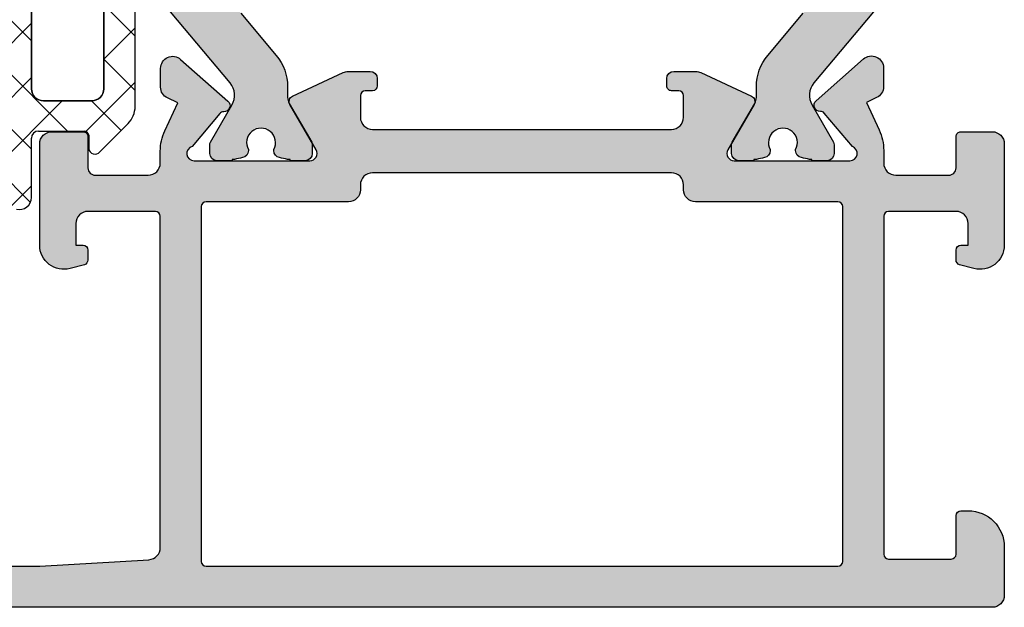
# Model space of a CAD drawing. Units: millimetres. Extents: x 0 to 2498, y -941 to 841.
# Drawn here: x 500 to 541, y -611 to -587 of the extents above; entities that cross this region are included whole.
import ezdxf

# ---------------------------------------------------------------- set-up
doc = ezdxf.new("R2010")
doc.units = ezdxf.units.MM
doc.header["$LTSCALE"] = 5
for name, color, linetype in [('DICHTUNG', 5, 'Continuous'), ('ISOSTEG', 5, 'Continuous'), ('KONTUR', 7, 'Continuous'), ('SOLID-ALU', 253, 'Continuous')]:
    doc.layers.add(name, color=color, linetype=linetype)
doc.layers.add('SCHRAFF', color=3, linetype='Continuous', lineweight=0)

# ---------------------------------------------------------------- blocks, each defined once
blk = doc.blocks.new('840001')
at = {"layer": 'SOLID-ALU'}
h = blk.add_hatch(color=253, dxfattribs=at)
edge = h.paths.add_edge_path()
edge.add_arc((-71.19999999998088, -6.399999999995618), 0.3000000000194477, 15.11765476972638, 180.00000000004)
edge.add_line((-71.50000000000031, -6.399999999995828), (-71.50000000000071, -11.19999999999828))
edge.add_arc((-71.20000000000077, -11.19999999999831), 0.2999999999999403, 179.9999999999956, 299.9999999999787)
edge.add_line((-71.05000000000089, -11.45980762113365), (-69.17499999999998, -10.37727586640347))
edge.add_arc((-69.05000000000008, -10.59378221734955), 0.2499999999999262, 25.000000000001478, 119.99999999998349, ccw=False)
edge.add_line((-68.82342305324099, -10.4881276519144), (-67.84684610648188, -12.58240367264921))
edge.add_arc((-68.30000000000035, -12.79371280351957), 0.5000000000001422, -1.4779288903810084e-12, 24.99999999999409, ccw=False)
edge.add_line((-67.80000000000021, -12.79371280351958), (-67.80000000000021, -13.69999999999851))
edge.add_arc((-68.10000000000016, -13.6999999999985), 0.2999999999999545, 270, 359.99999999999864, ccw=False)
edge.add_line((-68.10000000000016, -13.99999999999847), (-68.40000000000018, -13.99999999999844))
edge.add_arc((-68.40000000000018, -13.79999999999845), 0.1999999999999886, 180, 270, ccw=False)
edge.add_line((-68.60000000000016, -13.79999999999845), (-68.60000000000016, -13.49999999999841))
edge.add_arc((-68.80000000000015, -13.49999999999841), 0.1999999999999886, 0, 90)
edge.add_line((-68.80000000000015, -13.29999999999842), (-69.70000000000013, -13.29999999999842))
edge.add_arc((-69.70000000000019, -13.79999999999847), 0.5000000000000497, 89.99999999999349, 180.0000000000008)
edge.add_line((-70.20000000000024, -13.79999999999848), (-70.19999999999996, -26.19999999999874))
edge.add_arc((-69.69999999999986, -26.19999999999872), 0.5000000000000995, 180.0000000000016, 269.9999999999951)
edge.add_line((-69.6999999999999, -26.69999999999882), (-68.79999999999998, -26.69999999999888))
edge.add_arc((-68.79999999999998, -26.49999999999883), 0.2000000000000455, 270, 360)
edge.add_line((-68.59999999999994, -26.49999999999883), (-68.59999999999994, -26.19999999999885))
edge.add_arc((-68.39999999999986, -26.19999999999888), 0.2000000000000739, 89.99999999997561, 179.9999999999918, ccw=False)
edge.add_line((-68.39999999999978, -25.99999999999881), (-68.09999999999977, -25.99999999999883))
edge.add_arc((-68.09999999999981, -26.29999999999878), 0.2999999999999474, -6.821210263296962e-12, 89.99999999999193, ccw=False)
edge.add_line((-67.79999999999987, -26.29999999999882), (-67.79999999999998, -27.2062871964778))
edge.add_arc((-68.30000000000004, -27.20628719647781), 0.5000000000000568, -24.99999999999619, 3.979039320256561e-13, ccw=False)
edge.add_line((-67.84684610648165, -27.41759632734815), (-68.8234230532407, -29.51187234808282))
edge.add_arc((-69.0499999999998, -29.40621778264764), 0.2499999999999405, 240.0000000000196, 334.999999999993, ccw=False)
edge.add_line((-69.1749999999997, -29.62272413359375), (-71.05000000000067, -28.54019237886362))
edge.add_arc((-71.20000000000053, -28.79999999999898), 0.2999999999999552, 60.00000000002515, 180.0000000000013)
edge.add_line((-71.50000000000048, -28.79999999999899), (-71.5000000000002, -33.60000000000144))
edge.add_arc((-71.19999999998059, -33.60000000000142), 0.3000000000196081, 180.0000000000054, 340.5287793699782)
edge.add_line((-70.91715728747968, -33.69999999998589), (-69.52649668093872, -32.53309719794515))
edge.add_arc((-69.65505420287607, -32.37988830932126), 0.200000000000104, 309.9999999999918, 362.3852702231517)
edge.add_arc((-69.20544409970384, -32.36115985168399), 0.2499999999999143, 41.4064564941703, 182.3852702231319, ccw=False)
edge.add_line((-69.0179349638129, -32.19581075444609), (-67.28553843628433, -34.16038256840631))
edge.add_arc((-67.6605567080664, -34.49108076288227), 0.5000000000000715, -89.99999999995771, 41.40645649416928, ccw=False)
edge.add_line((-67.66055670806603, -34.99108076288235), (-68.43292125133931, -34.99108076288292))
edge.add_arc((-68.43292125133962, -34.49108076288297), 0.4999999999999432, 204.9999999999919, 270.0000000000358, ccw=False)
edge.add_line((-68.88607514485793, -34.70238989375324), (-69.08337286211409, -34.27928357369655))
edge.add_line((-69.08337286211409, -34.27928357369655), (-70.22710702784568, -34.81261557407083))
edge.add_arc((-71.07234355132731, -32.99999999999762), 2.00000000000002, 270.00000000000693, 295.0000000000071, ccw=False)
edge.add_line((-71.07234355132707, -34.99999999999764), (-71.60000000000107, -34.9999999999977))
edge.add_arc((-71.60000000000102, -35.49999999999764), 0.4999999999999432, 90.00000000000652, 180)
edge.add_line((-72.10000000000096, -35.49999999999764), (-72.10000000000096, -37.69999999999757))
edge.add_arc((-71.80000000000089, -37.69999999999758), 0.3000000000000682, 179.9999999999987, 270.0000000000217)
edge.add_line((-71.80000000000078, -37.99999999999764), (-70.50000000000139, -37.99999999999727))
edge.add_arc((-70.50000000000134, -38.19999999999737), 0.2000000000001023, 0, 90.00000000001631, ccw=False)
edge.add_line((-70.30000000000123, -38.19999999999737), (-70.30000000000123, -39.49999999999716))
edge.add_arc((-70.80000000000126, -39.49999999999713), 0.5000000000000284, 270.00000000000324, 359.99999999999676, ccw=False)
edge.add_line((-70.80000000000123, -39.99999999999716), (-74.99999999999974, -39.99999999999773))
edge.add_arc((-74.99999999999991, -38.99999999999744), 1.000000000000284, 164.9999999999813, 270.0000000000098, ccw=False)
edge.add_line((-75.96592582628918, -38.74118095489453), (-75.80704675564087, -38.14823619097666))
edge.add_arc((-75.613861590383, -38.19999999999728), 0.2000000000000873, 89.99999999999591, 164.9999999999722, ccw=False)
edge.add_line((-75.61386159038298, -37.99999999999719), (-75.20000000000019, -37.99999999999719))
edge.add_arc((-75.20000000000019, -38.19999999999723), 0.2000000000000455, 0, 90, ccw=False)
edge.add_line((-75.00000000000014, -38.19999999999723), (-75.00000000000014, -38.49999999999719))
edge.add_line((-75.00000000000014, -38.49999999999719), (-74.10000000000096, -38.49999999999719))
edge.add_arc((-74.10000000000096, -37.99999999999719), 0.5, 270, 360)
edge.add_line((-73.60000000000096, -37.99999999999719), (-73.60000000000096, -35.19999999999746))
edge.add_arc((-73.80000000000078, -35.19999999999746), 0.1999999999998181, 0, 90)
edge.add_line((-73.80000000000078, -34.99999999999764), (-87.80000000000032, -34.9999999999981))
edge.add_arc((-87.80000000000032, -35.19999999999791), 0.1999999999998181, 90, 180)
edge.add_line((-88.00000000000014, -35.19999999999791), (-88.00000000000014, -37.79999999999782))
edge.add_arc((-87.79999999999987, -37.79999999999782), 0.2000000000002728, 180, 270)
edge.add_line((-87.79999999999987, -37.9999999999981), (-86.2000000000003, -37.9999999999981))
edge.add_arc((-86.2000000000003, -38.19999999999825), 0.2000000000001592, 0, 90, ccw=False)
edge.add_line((-86.00000000000014, -38.19999999999825), (-86.00000000000014, -38.49999999999807))
edge.add_arc((-87.50000000000017, -38.4999999999981), 1.500000000000028, -89.99999999999892, 1.4210854715202004e-12, ccw=False)
edge.add_line((-87.50000000000014, -39.99999999999812), (-89.50000000000014, -39.99999999999812))
edge.add_arc((-89.50000000000014, -39.49999999999812), 0.5, 180, 270, ccw=False)
edge.add_line((-90.00000000000014, -39.49999999999812), (-90.00000000000071, 24.49999999999991))
edge.add_arc((-89.50000000000071, 24.49999999999991), 0.5, 90, 180, ccw=False)
edge.add_line((-89.50000000000071, 24.99999999999991), (-85.50000000000014, 24.99999999999991))
edge.add_arc((-85.50000000000014, 24.49999999999991), 0.5, 0, 90, ccw=False)
edge.add_line((-85.00000000000014, 24.49999999999991), (-85.00000000000014, 22.99999999999991))
edge.add_arc((-85.50000000000014, 22.99999999999991), 0.5, -90, 0, ccw=False)
edge.add_line((-85.50000000000014, 22.49999999999991), (-86.00000000000014, 22.49999999999991))
edge.add_line((-86.00000000000014, 22.49999999999991), (-86.00000000000014, 23.29999999999993))
edge.add_arc((-86.19999999999996, 23.29999999999993), 0.1999999999998181, 0, 90)
edge.add_line((-86.19999999999996, 23.49999999999974), (-88.00000000000009, 23.49999999999991))
edge.add_arc((-88.00000000000014, 22.99999999999991), 0.5, 89.99999999999349, 180)
edge.add_line((-88.50000000000014, 22.99999999999991), (-88.50000000000009, 17.79999999999976))
edge.add_arc((-88.00000000000009, 17.79999999999976), 0.5, 180, 269.9999999999935)
edge.add_line((-88.00000000000014, 17.29999999999976), (-86.30000000000044, 17.29999999999964))
edge.add_arc((-86.30000000000044, 17.59999999999982), 0.3000000000001819, 270, 359.9999999999946)
edge.add_line((-86.00000000000026, 17.5999999999998), (-86.00000000000014, 18.79999999999987))
edge.add_line((-86.00000000000014, 18.79999999999987), (-85.50000000000014, 18.79999999999987))
edge.add_arc((-85.50000000000014, 18.29999999999987), 0.5, 0, 90, ccw=False)
edge.add_line((-85.00000000000014, 18.29999999999987), (-85.00000000000014, 15.80000000000001))
edge.add_arc((-85.50000000000014, 15.80000000000001), 0.5, -180, 0, ccw=False)
edge.add_line((-86.00000000000014, 15.80000000000001), (-86.00000000000014, 15.9999999999998))
edge.add_arc((-86.3000000000001, 15.9999999999998), 0.2999999999999545, 0, 90)
edge.add_line((-86.3000000000001, 16.29999999999976), (-88.00000000000014, 16.29999999999984))
edge.add_arc((-88.00000000000014, 15.99999999999989), 0.2999999999999545, 90, 180)
edge.add_line((-88.3000000000001, 15.99999999999989), (-88.3000000000001, 1.989519660128281e-13))
edge.add_line((-88.3000000000001, 1.989519660128281e-13), (-88.02824210011423, -4.529941906134411))
edge.add_arc((-87.52913942304544, -4.500000000000039), 0.5000000000001934, 183.4331437090258, 269.9999999999984)
edge.add_line((-87.52913942304545, -5.000000000000227), (-73.80000000000112, -4.999999999999602))
edge.add_arc((-73.80000000000112, -4.799999999999784), 0.1999999999998181, 270, 360)
edge.add_line((-73.6000000000013, -4.799999999999784), (-73.6000000000013, -2.000000000000057))
edge.add_arc((-74.1000000000013, -2.000000000000057), 0.5, 0, 90)
edge.add_line((-74.1000000000013, -1.500000000000057), (-75.00000000000048, -1.500000000000057))
edge.add_line((-75.00000000000048, -1.500000000000057), (-75.00000000000048, -1.800000000000011))
edge.add_arc((-75.20000000000053, -1.800000000000011), 0.2000000000000455, -90, 0, ccw=False)
edge.add_line((-75.20000000000053, -2.000000000000057), (-75.61386159038321, -2.000000000000057))
edge.add_arc((-75.6138615903832, -1.799999999999954), 0.2000000000001028, 195.0000000000199, 269.9999999999959, ccw=False)
edge.add_line((-75.8070467556411, -1.851763809020554), (-75.96592582628935, -1.25881904510274))
edge.add_arc((-75.00000000000018, -0.9999999999998084), 1.0000000000002, 89.99999999999432, 195.0000000000213, ccw=False)
edge.add_line((-75.00000000000009, 3.979039320256561e-13), (-70.80000000000157, -2.842170943040401e-14))
edge.add_arc((-70.80000000000163, -0.5000000000000924), 0.500000000000064, 3.979039320256561e-12, 89.99999999999352, ccw=False)
edge.add_line((-70.30000000000157, -0.5000000000000568), (-70.30000000000146, -1.799999999999898))
edge.add_arc((-70.50000000000156, -1.799999999999905), 0.2000000000001023, -90.00000000001631, 1.9895196601282805e-12, ccw=False)
edge.add_line((-70.50000000000162, -2), (-71.80000000000112, -1.999999999999631))
edge.add_arc((-71.80000000000122, -2.299999999999706), 0.3000000000000753, 89.999999999981, 180.0000000000041)
edge.add_line((-72.1000000000013, -2.299999999999727), (-72.10000000000119, -4.499999999999631))
edge.add_arc((-71.60000000000124, -4.499999999999602), 0.4999999999999432, 180.0000000000033, 269.9999999999935)
edge.add_line((-71.6000000000013, -4.999999999999545), (-71.1052123449667, -4.999999999999602))
edge.add_arc((-71.10521234496693, -6.999999999999597), 1.999999999999995, 64.99999999999659, 89.99999999999352, ccw=False)
edge.add_line((-70.25997582148543, -5.187384425926354), (-69.10002591741008, -5.728277949272922))
edge.add_line((-69.10002591741008, -5.728277949272922), (-68.90089800651529, -5.301246766291769))
edge.add_arc((-68.44774411299683, -5.512555897161894), 0.5000000000000288, 89.99999999996248, 155.0000000000299, ccw=False)
edge.add_line((-68.4477441129965, -5.01255589716186), (-67.67537956972294, -5.0125558971624))
edge.add_arc((-67.67537956972325, -5.512555897162358), 0.4999999999999574, -41.4064564941736, 89.99999999996419, ccw=False)
edge.add_line((-67.3003612979413, -5.843254091638272), (-69.03275782547016, -7.80782590559869))
edge.add_arc((-69.22026696136103, -7.642476808360792), 0.2499999999998633, 177.6147297768477, 318.59354350582134, ccw=False)
edge.add_arc((-69.6698770645333, -7.623748350723438), 0.2000000000001899, 357.614729776851, 410.0000000000189)
edge.add_line((-69.54131954259591, -7.470539462099453), (-70.91038230552616, -6.321759402666601))
edge = h.paths.add_edge_path(flags=16)
edge.add_line((-88.30000000000032, -6.900000000000205), (-88.30000000000032, -33.10000000000016))
edge.add_arc((-88.10000000000016, -33.10000000000016), 0.2000000000001592, 180, 270)
edge.add_line((-88.10000000000016, -33.30000000000032), (-73.39999999999944, -33.30000000000044))
edge.add_arc((-73.39999999999944, -33.10000000000051), 0.1999999999999318, 270, 360)
edge.add_line((-73.1999999999995, -33.10000000000051), (-73.1999999999995, -27.19999999999885))
edge.add_arc((-72.6999999999995, -27.19999999999885), 0.5, 90, 180, ccw=False)
edge.add_line((-72.6999999999995, -26.69999999999885), (-72.49999999999957, -26.69999999999885))
edge.add_arc((-72.49999999999957, -26.19999999999885), 0.5, 270, 360)
edge.add_line((-71.99999999999957, -26.19999999999885), (-71.99999999999957, -13.79999999999842))
edge.add_arc((-72.49999999999957, -13.79999999999842), 0.5, 0, 90)
edge.add_line((-72.49999999999957, -13.29999999999842), (-72.6999999999995, -13.29999999999842))
edge.add_arc((-72.6999999999995, -12.79999999999842), 0.5, 180, 270, ccw=False)
edge.add_line((-73.1999999999995, -12.79999999999842), (-73.1999999999995, -6.899999999999892))
edge.add_arc((-73.39999999999944, -6.899999999999892), 0.1999999999999318, 0, 90)
edge.add_line((-73.39999999999944, -6.69999999999996), (-88.10000000000016, -6.700000000000045))
edge.add_arc((-88.10000000000016, -6.900000000000205), 0.2000000000001592, 90, 180)
h = blk.add_hatch(color=254, dxfattribs=at)
edge = h.paths.add_edge_path()
edge.add_arc((-64.09714335281896, -9.867280390560174), 2.000000000000278, 95.16825920307937, 130.0000000000016)
edge.add_line((-65.38271857219226, -8.33519150432204), (-67.14327486938905, -9.812473643966882))
edge.add_arc((-68.42885008876218, -8.280384757728974), 1.999999999999995, 270, 310.000000000002, ccw=False)
edge.add_line((-68.42885008876218, -10.28038475772897), (-68.8732050807578, -10.28038475772897))
edge.add_arc((-68.87320508075778, -10.78038475772897), 0.5000000000000018, 90.0000000000016, 120.0000000000019)
edge.add_line((-69.1232050807578, -10.34737205583676), (-70.73612159321888, -11.27858983848657))
edge.add_arc((-70.83612159321889, -11.10538475772968), 0.2000000000000035, 269.99999999989825, 300.0000000000023, ccw=False)
edge.add_line((-70.83612159321925, -11.30538475772968), (-71.2000000000015, -11.30538475772906))
edge.add_arc((-71.20000000000098, -11.0053847577291), 0.2999999999999581, 180.0000000000007, 269.9999999999023, ccw=False)
edge.add_line((-71.50000000000094, -11.0053847577291), (-71.50000000000094, -10.38038475772899))
edge.add_line((-71.50000000000094, -10.38038475772899), (-71.45000000000098, -10.38038475772899))
edge.add_line((-71.45000000000098, -10.38038475772899), (-71.45000000000098, -10.28038475772902))
edge.add_arc((-75.40687142768799, -9.180384757729497), 4.106924822205145, 344.4642072138985, 349.2102623797255)
edge.add_arc((-71.07785752281664, -10.00538475772904), 0.3000000000000976, 89.99999999999733, 169.2102623797094, ccw=False)
edge.add_line((-71.07785752281663, -9.70538475772895), (-71.04047375096653, -9.705384757728979))
edge.add_arc((-70.75000000000102, -9.18038475772902), 0.599999999999939, 241.0449756281427, 478.9550243718448)
edge.add_line((-71.04047375096641, -8.655384757728996), (-71.07785752281691, -8.655384757728996))
edge.add_arc((-71.07785752281666, -8.355384757728991), 0.3000000000000043, 190.7897376202711, 269.9999999999511, ccw=False)
edge.add_arc((-75.406871427688, -9.180384757728929), 4.10692482220531, 10.7897376202813, 15.53579278610905)
edge.add_line((-71.45000000000098, -8.080384757728837), (-71.45000000000098, -7.980384757729013))
edge.add_line((-71.45000000000098, -7.980384757729013), (-71.50000000000094, -7.980384757729013))
edge.add_line((-71.50000000000094, -7.980384757729013), (-71.50000000000088, -7.355384757728785))
edge.add_arc((-71.20000000000098, -7.355384757728809), 0.2999999999998977, 90.00000000008691, 179.9999999999954, ccw=False)
edge.add_line((-71.20000000000144, -7.055384757728916), (-70.83612159321919, -7.055384757728348))
edge.add_arc((-70.83612159321885, -7.255384757728336), 0.1999999999999886, 60.00000000002848, 90.00000000009771, ccw=False)
edge.add_line((-70.73612159321894, -7.082179676971407), (-69.19282032302843, -7.973205080756486))
edge.add_arc((-68.79282032302844, -7.280384757728915), 0.8000000000000133, 240.0000000000013, 309.9999999999989)
edge.add_line((-68.27859023527921, -7.893220312224116), (-65.33393660387699, -5.422362536169629))
edge.add_arc((-65.01254279903372, -5.805384757729113), 0.4999999999999952, 89.99999999999682, 130.0000000000003, ccw=False)
edge.add_line((-65.0125427990337, -5.305384757729115), (-59.30000000000112, -5.305384757729058))
edge.add_arc((-59.30000000000112, -4.805384757729058), 0.5, 270, 360)
edge.add_line((-58.80000000000112, -4.805384757729058), (-58.80000000000112, -2.218782217351702))
edge.add_arc((-59.00000000000117, -2.218782217351702), 0.2000000000000455, 0, 90)
edge.add_line((-59.00000000000117, -2.018782217351657), (-60.10000000000124, -2.018782217351657))
edge.add_arc((-60.10000000000127, -1.818782217351696), 0.1999999999999602, 180.0000000000081, 270.00000000000813, ccw=False)
edge.add_line((-60.30000000000123, -1.818782217351725), (-60.30000000000112, -0.6999999999998465))
edge.add_arc((-59.80000000000112, -0.6999999999998465), 0.5, 90, 180, ccw=False)
edge.add_line((-59.80000000000112, -0.1999999999998465), (-55.30000000000112, -0.1999999999998465))
edge.add_arc((-55.30000000000112, -0.6999999999998465), 0.5, 0, 90, ccw=False)
edge.add_line((-54.80000000000112, -0.6999999999998465), (-54.80000000000112, -1.818782217351668))
edge.add_arc((-55.00000000000117, -1.818782217351668), 0.2000000000000455, -90, 0, ccw=False)
edge.add_line((-55.00000000000117, -2.018782217351713), (-56.9000000000012, -2.018782217351685))
edge.add_arc((-56.90000000000119, -2.218782217351681), 0.1999999999999957, 90.00000000000203, 180.0000000000061)
edge.add_line((-57.10000000000119, -2.218782217351702), (-57.10000000000107, -4.805384757729115))
edge.add_arc((-56.60000000000107, -4.805384757729087), 0.5, 180.0000000000033, 270)
edge.add_line((-56.60000000000107, -5.305384757729087), (-33.40000000000069, -5.305384757729058))
edge.add_arc((-33.40000000000069, -4.805384757729058), 0.5, 270, 360)
edge.add_line((-32.90000000000069, -4.805384757729058), (-32.90000000000069, -2.218782217351702))
edge.add_arc((-33.10000000000073, -2.218782217351702), 0.2000000000000455, 0, 90)
edge.add_line((-33.10000000000073, -2.018782217351657), (-35.00000000000082, -2.018782217351685))
edge.add_arc((-35.00000000000082, -1.818782217351696), 0.1999999999999886, 180, 270, ccw=False)
edge.add_line((-35.20000000000081, -1.818782217351696), (-35.20000000000076, -0.6999999999998465))
edge.add_arc((-34.70000000000076, -0.6999999999998465), 0.5, 90, 180, ccw=False)
edge.add_line((-34.70000000000076, -0.1999999999998465), (-30.20000000000076, -0.1999999999998465))
edge.add_arc((-30.20000000000076, -0.6999999999998465), 0.5, 0, 90, ccw=False)
edge.add_line((-29.70000000000076, -0.6999999999998465), (-29.70000000000076, -1.818782217351668))
edge.add_arc((-29.9000000000008, -1.818782217351668), 0.2000000000000455, -90, 0, ccw=False)
edge.add_line((-29.9000000000008, -2.018782217351713), (-31.00000000000082, -2.018782217351685))
edge.add_arc((-31.00000000000082, -2.218782217351674), 0.1999999999999886, 90, 180)
edge.add_line((-31.20000000000081, -2.218782217351674), (-31.20000000000076, -4.805384757729058))
edge.add_arc((-30.70000000000076, -4.805384757729058), 0.5, 180, 270)
edge.add_line((-30.70000000000076, -5.305384757729058), (-24.98745720096801, -5.305384757729087))
edge.add_arc((-24.98745720096807, -5.805384757729016), 0.4999999999999289, 49.999999999996476, 89.99999999999272, ccw=False)
edge.add_line((-24.66606339612483, -5.422362536169601), (-21.72140976472255, -7.89322031222423))
edge.add_arc((-21.2071796769733, -7.280384757729061), 0.8000000000000019, 229.9999999999983, 300.0000000000019)
edge.add_line((-20.80717967697328, -7.9732050807566), (-19.26387840678294, -7.082179676971407))
edge.add_arc((-19.1638784067829, -7.255384757728397), 0.2000000000001051, 89.99999999990541, 119.99999999999369, ccw=False)
edge.add_line((-19.16387840678257, -7.055384757728291), (-18.80000000000044, -7.055384757728859))
edge.add_arc((-18.80000000000089, -7.355384757728816), 0.2999999999999563, 1.1198153515579179e-11, 89.9999999999132, ccw=False)
edge.add_line((-18.50000000000094, -7.355384757728757), (-18.50000000000082, -7.980384757729013))
edge.add_line((-18.50000000000082, -7.980384757729013), (-18.55000000000078, -7.980384757729013))
edge.add_line((-18.55000000000078, -7.980384757729013), (-18.55000000000078, -8.080384757728893))
edge.add_arc((-14.5931285723137, -9.180384757728866), 4.106924822205333, 164.4642072138927, 169.2102623797213)
edge.add_arc((-18.92214247718506, -8.35538475772905), 0.2999999999999743, 269.99999999999727, 349.21026237971705, ccw=False)
edge.add_line((-18.92214247718508, -8.655384757729024), (-18.95952624903535, -8.655384757728996))
edge.add_arc((-19.25000000000083, -9.180384757729003), 0.599999999999969, 61.04497562814698, 298.9550243718593)
edge.add_line((-18.95952624903529, -9.705384757728979), (-18.92214247718513, -9.705384757728979))
edge.add_arc((-18.92214247718513, -10.00538475772903), 0.3000000000000487, 10.789737620283688, 90, ccw=False)
edge.add_arc((-14.59312857231384, -9.180384757729227), 4.106924822205189, 190.7897376202786, 195.5357927861073)
edge.add_line((-18.55000000000078, -10.28038475772917), (-18.55000000000078, -10.38038475772899))
edge.add_line((-18.55000000000078, -10.38038475772899), (-18.50000000000082, -10.38038475772899))
edge.add_line((-18.50000000000082, -10.38038475772899), (-18.50000000000071, -11.0053847577291))
edge.add_arc((-18.80000000000067, -11.00538475772916), 0.2999999999999581, -89.99999999991252, 1.0174971976084635e-11, ccw=False)
edge.add_line((-18.80000000000021, -11.30538475772912), (-19.16387840678257, -11.30538475772968))
edge.add_arc((-19.16387840678285, -11.10538475772959), 0.2000000000000934, 240.0000000000046, 270.00000000007833, ccw=False)
edge.add_line((-19.26387840678288, -11.27858983848657), (-20.87679491924396, -10.34737205583676))
edge.add_arc((-21.12679491924393, -10.78038475772899), 0.499999999999994, 60.00000000000431, 90.0000000000106)
edge.add_line((-21.12679491924402, -10.280384757729), (-21.5711499112393, -10.280384757729))
edge.add_arc((-21.57114991123942, -8.280384757728918), 2.000000000000078, 230.0000000000003, 270.00000000000347, ccw=False)
edge.add_line((-22.85672513061255, -9.812473643966939), (-24.61728142781178, -8.335191504320306))
edge.add_arc((-25.90285664717962, -9.867280390551953), 1.999999999991803, 49.99999999999864, 84.8317407969182)
edge.add_arc((-45.00000000000089, -221.0053847575311), 213.9999999998022, 84.8317407969183, 95.16825920308102)
h = blk.add_hatch(color=254, dxfattribs=at)
edge = h.paths.add_edge_path()
edge.add_arc((-25.90285664718203, -30.13271960944), 2.00000000000028, 275.1682592030794, 310.0000000000015)
edge.add_line((-24.61728142780873, -31.66480849567813), (-22.85672513061195, -30.18752635603326))
edge.add_arc((-21.57114991123886, -31.71961524227118), 1.999999999999979, 89.9999999999988, 130.0000000000008, ccw=False)
edge.add_line((-21.57114991123882, -29.7196152422712), (-21.1267949192432, -29.7196152422712))
edge.add_arc((-21.12679491924321, -29.2196152422712), 0.5000000000000036, 270.000000000002, 300.0000000000021)
edge.add_line((-20.8767949192432, -29.65262794416341), (-19.26387840678211, -28.7214101615136))
edge.add_arc((-19.1638784067821, -28.89461524227049), 0.2000000000000035, 89.9999999998982, 120.0000000000023, ccw=False)
edge.add_line((-19.16387840678175, -28.69461524227049), (-18.7999999999995, -28.69461524227111))
edge.add_arc((-18.80000000000001, -28.99461524227107), 0.2999999999999581, 6.252776074688882e-13, 89.9999999999016, ccw=False)
edge.add_line((-18.50000000000006, -28.99461524227107), (-18.50000000000006, -29.61961524227118))
edge.add_line((-18.50000000000006, -29.61961524227118), (-18.55000000000001, -29.61961524227118))
edge.add_line((-18.55000000000001, -29.61961524227118), (-18.55000000000001, -29.71961524227115))
edge.add_arc((-14.59312857231301, -30.81961524227067), 4.106924822205141, 164.4642072138985, 169.2102623797255)
edge.add_arc((-18.92214247718435, -29.99461524227113), 0.3000000000000941, 269.9999999999966, 349.2102623797093, ccw=False)
edge.add_line((-18.92214247718437, -30.29461524227122), (-18.95952624903447, -30.29461524227119))
edge.add_arc((-19.24999999999996, -30.81961524227115), 0.5999999999999356, 61.04497562814328, 298.9550243718442)
edge.add_line((-18.95952624903458, -31.34461524227117), (-18.92214247718408, -31.34461524227117))
edge.add_arc((-18.92214247718434, -31.64461524227118), 0.3000000000000043, 10.789737620271126, 89.99999999995123, ccw=False)
edge.add_arc((-14.59312857231299, -30.81961524227124), 4.106924822205314, 190.7897376202813, 195.535792786109)
edge.add_line((-18.55000000000001, -31.91961524227133), (-18.55000000000001, -32.01961524227116))
edge.add_line((-18.55000000000001, -32.01961524227116), (-18.50000000000006, -32.01961524227116))
edge.add_line((-18.50000000000006, -32.01961524227116), (-18.50000000000011, -32.64461524227139))
edge.add_arc((-18.80000000000001, -32.64461524227136), 0.2999999999998941, 270.0000000000862, 359.9999999999959, ccw=False)
edge.add_line((-18.79999999999956, -32.94461524227125), (-19.16387840678181, -32.94461524227182))
edge.add_arc((-19.16387840678215, -32.74461524227183), 0.1999999999999886, 240.0000000000294, 270.00000000009874, ccw=False)
edge.add_line((-19.26387840678206, -32.91782032302876), (-20.80717967697257, -32.02679491924368))
edge.add_arc((-21.20717967697255, -32.71961524227125), 0.8000000000000091, 60.00000000000138, 129.9999999999991)
edge.add_line((-21.72140976472178, -32.10677968777605), (-24.666063396124, -34.57763746383054))
edge.add_arc((-24.98745720096727, -34.19461524227106), 0.4999999999999988, 269.99999999999716, 310.0000000000004, ccw=False)
edge.add_line((-24.9874572009673, -34.69461524227106), (-30.69999999999987, -34.69461524227111))
edge.add_arc((-30.69999999999987, -35.19461524227111), 0.5, 90, 180)
edge.add_line((-31.19999999999987, -35.19461524227111), (-31.19999999999987, -37.78121778264847))
edge.add_arc((-30.99999999999983, -37.78121778264847), 0.2000000000000455, 180, 270)
edge.add_line((-30.99999999999983, -37.98121778264851), (-29.89999999999975, -37.98121778264849))
edge.add_arc((-29.89999999999974, -38.18121778264846), 0.1999999999999744, 3.979039320256561e-12, 90.00000000000409, ccw=False)
edge.add_line((-29.69999999999976, -38.18121778264845), (-29.69999999999987, -39.30000000000032))
edge.add_arc((-30.19999999999987, -39.30000000000032), 0.5, -90, 0, ccw=False)
edge.add_line((-30.19999999999987, -39.80000000000032), (-34.69999999999987, -39.80000000000032))
edge.add_arc((-34.69999999999987, -39.30000000000032), 0.5, 180, 270, ccw=False)
edge.add_line((-35.19999999999987, -39.30000000000032), (-35.19999999999987, -38.1812177826485))
edge.add_arc((-34.99999999999983, -38.1812177826485), 0.2000000000000455, 90, 180, ccw=False)
edge.add_line((-34.99999999999983, -37.98121778264846), (-33.0999999999998, -37.98121778264849))
edge.add_arc((-33.0999999999998, -37.78121778264849), 0.1999999999999957, 270.000000000002, 360.0000000000061)
edge.add_line((-32.89999999999981, -37.78121778264847), (-32.89999999999992, -35.19461524227106))
edge.add_arc((-33.39999999999992, -35.19461524227108), 0.5, 3.256887993818641e-12, 90)
edge.add_line((-33.39999999999992, -34.69461524227108), (-56.60000000000031, -34.69461524227111))
edge.add_arc((-56.60000000000031, -35.19461524227111), 0.5, 90, 180)
edge.add_line((-57.10000000000031, -35.19461524227111), (-57.10000000000031, -37.78121778264847))
edge.add_arc((-56.90000000000026, -37.78121778264847), 0.2000000000000455, 180, 270)
edge.add_line((-56.90000000000026, -37.98121778264851), (-55.00000000000017, -37.98121778264849))
edge.add_arc((-55.00000000000017, -38.18121778264847), 0.1999999999999886, 0, 90, ccw=False)
edge.add_line((-54.80000000000018, -38.18121778264847), (-54.80000000000024, -39.30000000000032))
edge.add_arc((-55.30000000000024, -39.30000000000032), 0.5, -90, 0, ccw=False)
edge.add_line((-55.30000000000024, -39.80000000000032), (-59.80000000000024, -39.80000000000032))
edge.add_arc((-59.80000000000024, -39.30000000000032), 0.5, 180, 270, ccw=False)
edge.add_line((-60.30000000000024, -39.30000000000032), (-60.30000000000024, -38.1812177826485))
edge.add_arc((-60.10000000000019, -38.1812177826485), 0.2000000000000455, 90, 180, ccw=False)
edge.add_line((-60.10000000000019, -37.98121778264846), (-59.00000000000017, -37.98121778264849))
edge.add_arc((-59.00000000000017, -37.7812177826485), 0.1999999999999886, 270, 360)
edge.add_line((-58.80000000000018, -37.7812177826485), (-58.80000000000024, -35.19461524227111))
edge.add_arc((-59.30000000000024, -35.19461524227111), 0.5, 0, 90)
edge.add_line((-59.30000000000024, -34.69461524227111), (-65.01254279903299, -34.69461524227106))
edge.add_arc((-65.01254279903296, -34.19461524227114), 0.4999999999999147, 230.0000000000007, 269.99999999999676, ccw=False)
edge.add_line((-65.33393660387617, -34.57763746383057), (-68.27859023527844, -32.10677968777591))
edge.add_arc((-68.7928203230277, -32.71961524227108), 0.8000000000000055, 49.99999999999817, 120.0000000000016)
edge.add_line((-69.19282032302772, -32.02679491924354), (-70.73612159321806, -32.91782032302874))
edge.add_arc((-70.83612159321815, -32.74461524227176), 0.2000000000001199, 269.99999999992264, 300.00000000001114, ccw=False)
edge.add_line((-70.83612159321842, -32.94461524227188), (-71.20000000000056, -32.94461524227131))
edge.add_arc((-71.2000000000001, -32.64461524227136), 0.2999999999999545, 180.0000000000109, 269.99999999991314, ccw=False)
edge.add_line((-71.50000000000006, -32.64461524227141), (-71.50000000000017, -32.01961524227116))
edge.add_line((-71.50000000000017, -32.01961524227116), (-71.45000000000022, -32.01961524227116))
edge.add_line((-71.45000000000022, -32.01961524227116), (-71.45000000000022, -31.91961524227128))
edge.add_arc((-75.40687142768729, -30.8196152422713), 4.106924822205333, 344.4642072138928, 349.2102623797212)
edge.add_arc((-71.07785752281593, -31.64461524227112), 0.299999999999974, 89.99999999999733, 169.2102623797174, ccw=False)
edge.add_line((-71.07785752281592, -31.34461524227115), (-71.04047375096565, -31.34461524227117))
edge.add_arc((-70.75000000000017, -30.81961524227117), 0.5999999999999657, 241.0449756281472, 478.9550243718589)
edge.add_line((-71.0404737509657, -30.29461524227119), (-71.07785752281586, -30.29461524227119))
edge.add_arc((-71.07785752281586, -29.99461524227114), 0.3000000000000469, 190.7897376202834, 270, ccw=False)
edge.add_arc((-75.40687142768715, -30.81961524227095), 4.106924822205187, 10.78973762027868, 15.53579278610735)
edge.add_line((-71.45000000000022, -29.719615242271), (-71.45000000000022, -29.61961524227118))
edge.add_line((-71.45000000000022, -29.61961524227118), (-71.50000000000017, -29.61961524227118))
edge.add_line((-71.50000000000017, -29.61961524227118), (-71.50000000000028, -28.99461524227107))
edge.add_arc((-71.20000000000033, -28.99461524227101), 0.2999999999999545, 90.00000000008691, 180.0000000000102, ccw=False)
edge.add_line((-71.20000000000078, -28.69461524227106), (-70.83612159321842, -28.69461524227049))
edge.add_arc((-70.83612159321815, -28.89461524227058), 0.2000000000000952, 60.00000000000392, 90.00000000007742, ccw=False)
edge.add_line((-70.73612159321812, -28.7214101615136), (-69.12320508075703, -29.65262794416341))
edge.add_arc((-68.87320508075706, -29.21961524227118), 0.4999999999999991, 240.0000000000037, 270.0000000000098)
edge.add_line((-68.87320508075697, -29.71961524227117), (-68.42885008876169, -29.71961524227117))
edge.add_arc((-68.42885008876158, -31.71961524227125), 2.000000000000078, 50.000000000000114, 90.00000000000318, ccw=False)
edge.add_line((-67.14327486938845, -30.18752635603323), (-65.38271857218922, -31.66480849567986))
edge.add_arc((-64.09714335282142, -30.1327196094482), 1.999999999991785, 229.9999999999999, 264.8317407969195)
edge.add_arc((-44.99999999999995, 181.005384757531), 213.9999999998022, 264.8317407969183, 275.168259203081)
at = {"layer": 'ISOSTEG'}
for points in [[(-65.38271857219226, -8.33519150432204), (-67.14327486938905, -9.812473643966882, -0.1763269807084741), (-68.42885008876218, -10.28038475772897), (-68.8732050807578, -10.28038475772897, 0.1316524975873966), (-69.1232050807578, -10.34737205583676), (-70.73612159321888, -11.27858983848657, -0.1316524975878575), (-70.83612159321925, -11.30538475772968), (-71.2000000000015, -11.30538475772906, -0.41421356237259), (-71.50000000000094, -11.0053847577291), (-71.50000000000094, -10.38038475772899), (-71.45000000000098, -10.38038475772899), (-71.45000000000098, -10.28038475772902, 0.0207115330447842), (-71.37255376199866, -9.949223146177786, -0.3600727359432623), (-71.07785752281663, -9.70538475772895), (-71.04047375096653, -9.705384757728979, 1.696140478029318), (-71.04047375096641, -8.655384757728996), (-71.07785752281691, -8.655384757728996, -0.3600727359431019), (-71.3725537619986, -8.411546369280131, 0.0207115330447875), (-71.45000000000098, -8.080384757728837), (-71.45000000000098, -7.980384757729013), (-71.50000000000094, -7.980384757729013), (-71.50000000000088, -7.355384757728785, -0.4142135623726317), (-71.20000000000144, -7.055384757728916), (-70.83612159321919, -7.055384757728348, -0.1316524975877033), (-70.73612159321894, -7.082179676971407), (-69.19282032302843, -7.973205080756486, 0.3152987888789718), (-68.27859023527921, -7.893220312224116), (-65.33393660387699, -5.422362536169629, -0.1763269807084801)], [(-65.33393660387617, -34.57763746383057), (-68.27859023527844, -32.10677968777591, 0.3152987888790009), (-69.19282032302772, -32.02679491924354), (-70.73612159321806, -32.91782032302874, -0.1316524975877878), (-70.83612159321842, -32.94461524227188), (-71.20000000000056, -32.94461524227131, -0.4142135623725927), (-71.50000000000006, -32.64461524227141), (-71.50000000000017, -32.01961524227116), (-71.45000000000022, -32.01961524227116), (-71.45000000000022, -31.91961524227128, 0.02071153304479078), (-71.37255376199784, -31.58845363071993, -0.3600727359432967), (-71.07785752281592, -31.34461524227115), (-71.04047375096565, -31.34461524227117, 1.696140478029508), (-71.0404737509657, -30.29461524227119), (-71.07785752281586, -30.29461524227119, -0.360072735943279), (-71.37255376199784, -30.05077685382236, 0.02071153304479151), (-71.45000000000022, -29.719615242271), (-71.45000000000022, -29.61961524227118), (-71.50000000000017, -29.61961524227118), (-71.50000000000028, -28.99461524227107, -0.414213562372701), (-71.20000000000078, -28.69461524227106), (-70.83612159321842, -28.69461524227049, -0.1316524975877237), (-70.73612159321812, -28.7214101615136), (-69.12320508075703, -29.65262794416341, 0.1316524975874235), (-68.87320508075697, -29.71961524227117), (-68.42885008876169, -29.71961524227117, -0.1763269807084795), (-67.14327486938845, -30.18752635603323), (-65.38271857218922, -31.66480849567986, 0.1531632442884648)]]:
    blk.add_lwpolyline(points, format="xyb", dxfattribs=at)
at = {"layer": 'KONTUR'}
blk.add_lwpolyline([(-88.3000000000001, 15.99999999999989), (-88.3000000000001, 1.989519660128281e-13), (-88.02824210011423, -4.529941906134411, 0.3967704277457443), (-87.52913942304545, -5.000000000000227), (-73.80000000000112, -4.999999999999602, 0.4142135623730951), (-73.6000000000013, -4.799999999999784), (-73.6000000000013, -2.000000000000057, 0.4142135623730951), (-74.1000000000013, -1.500000000000057), (-75.00000000000048, -1.500000000000057), (-75.00000000000048, -1.800000000000011, -0.4142135623730949), (-75.20000000000053, -2.000000000000057), (-75.61386159038321, -2.000000000000057, -0.3394542588632664), (-75.8070467556411, -1.851763809020554), (-75.96592582628935, -1.25881904510274, -0.4931454260314482), (-75.00000000000009, 3.979039320256561e-13), (-70.80000000000157, -2.842170943040401e-14, -0.4142135623730368), (-70.30000000000157, -0.5000000000000568), (-70.30000000000146, -1.799999999999898, -0.4142135623731991), (-70.50000000000162, -2), (-71.80000000000112, -1.999999999999631, 0.4142135623732199), (-72.1000000000013, -2.299999999999727), (-72.10000000000119, -4.499999999999631, 0.4142135623730452), (-71.6000000000013, -4.999999999999545), (-71.1052123449667, -4.999999999999602, -0.1095178116832276), (-70.25997582148543, -5.187384425926354), (-69.10002591741008, -5.728277949272922), (-68.90089800651529, -5.301246766291769, -0.2914734195864044), (-68.4477441129965, -5.01255589716186), (-67.67537956972294, -5.0125558971624, -0.6457317388549406), (-67.3003612979413, -5.843254091638272), (-69.03275782547016, -7.80782590559869, -0.7065915215178595), (-69.47005035201212, -7.632072109673373, 0.2326395393569353), (-69.54131954259591, -7.470539462099453), (-70.91038230552616, -6.321759402666601), (-70.91038230552616, -6.321759402666601, 0.8760686825127162), (-71.50000000000031, -6.399999999995828), (-71.50000000000071, -11.19999999999828, 0.5773502691895226), (-71.05000000000089, -11.45980762113365), (-69.17499999999998, -10.37727586640347, -0.4400105308917404), (-68.82342305324099, -10.4881276519144), (-67.84684610648188, -12.58240367264921, -0.1095178116832209), (-67.80000000000021, -12.79371280351958), (-67.80000000000021, -13.69999999999851, -0.4142135623730812), (-68.10000000000016, -13.99999999999847), (-68.40000000000018, -13.99999999999844, -0.4142135623730951), (-68.60000000000016, -13.79999999999845), (-68.60000000000016, -13.49999999999841, 0.4142135623730951), (-68.80000000000015, -13.29999999999842), (-69.70000000000013, -13.29999999999842, 0.4142135623731367), (-70.20000000000024, -13.79999999999848), (-70.19999999999996, -26.19999999999874, 0.4142135623730618), (-69.6999999999999, -26.69999999999882), (-68.79999999999998, -26.69999999999888, 0.4142135623730949), (-68.59999999999994, -26.49999999999883), (-68.59999999999994, -26.19999999999885, -0.4142135623731783), (-68.39999999999978, -25.99999999999881), (-68.09999999999977, -25.99999999999883, -0.4142135623730814), (-67.79999999999987, -26.29999999999882), (-67.79999999999998, -27.2062871964778, -0.1095178116832265), (-67.84684610648165, -27.41759632734815), (-68.8234230532407, -29.51187234808282, -0.4400105308916913), (-69.1749999999997, -29.62272413359375), (-71.05000000000067, -28.54019237886362, 0.5773502691894835), (-71.50000000000048, -28.79999999999899), (-71.5000000000002, -33.60000000000144, 0.8430389971340774), (-70.91715728747968, -33.69999999998589), (-69.52649668093872, -32.53309719794515, 0.2326395393569054), (-69.45522749035499, -32.37156455037132, -0.7065915215177831), (-69.0179349638129, -32.19581075444609), (-67.28553843628433, -34.16038256840631, -0.6457317388548773), (-67.66055670806603, -34.99108076288235), (-68.43292125133931, -34.99108076288292, -0.2914734195862946), (-68.88607514485793, -34.70238989375324), (-69.08337286211409, -34.27928357369655), (-70.22710702784568, -34.81261557407083, -0.109517811683242), (-71.07234355132707, -34.99999999999764), (-71.60000000000107, -34.9999999999977, 0.4142135623730617), (-72.10000000000096, -35.49999999999764), (-72.10000000000096, -37.69999999999757, 0.4142135623732198), (-71.80000000000078, -37.99999999999764), (-70.50000000000139, -37.99999999999727, -0.4142135623731784), (-70.30000000000123, -38.19999999999737), (-70.30000000000123, -39.49999999999716, -0.4142135623730618), (-70.80000000000123, -39.99999999999716), (-74.99999999999974, -39.99999999999773, -0.4931454260314583), (-75.96592582628918, -38.74118095489453), (-75.80704675564087, -38.14823619097666, -0.3394542588632593), (-75.61386159038298, -37.99999999999719), (-75.20000000000019, -37.99999999999719, -0.4142135623730949), (-75.00000000000014, -38.19999999999723), (-75.00000000000014, -38.49999999999719), (-74.10000000000096, -38.49999999999719, 0.4142135623730951), (-73.60000000000096, -37.99999999999719), (-73.60000000000096, -35.19999999999746, 0.4142135623730951), (-73.80000000000078, -34.99999999999764), (-87.80000000000032, -34.9999999999981, 0.4142135623730951), (-88.00000000000014, -35.19999999999791), (-88.00000000000014, -37.79999999999782, 0.4142135623730951), (-87.79999999999987, -37.9999999999981), (-86.2000000000003, -37.9999999999981, -0.4142135623730951), (-86.00000000000014, -38.19999999999825), (-86.00000000000014, -38.49999999999807, -0.4142135623730976), (-87.50000000000014, -39.99999999999812), (-89.50000000000014, -39.99999999999812, -0.4142135623730951), (-90.00000000000014, -39.49999999999812), (-90.00000000000071, 24.49999999999991, -0.4142135623730951)], format="xyb", dxfattribs=at)
blk.add_lwpolyline([(-88.30000000000032, -6.900000000000205), (-88.30000000000032, -33.10000000000016, 0.4142135623730951), (-88.10000000000016, -33.30000000000032), (-73.39999999999944, -33.30000000000044, 0.4142135623730951), (-73.1999999999995, -33.10000000000051), (-73.1999999999995, -27.19999999999885, -0.4142135623730951), (-72.6999999999995, -26.69999999999885), (-72.49999999999957, -26.69999999999885, 0.4142135623730951), (-71.99999999999957, -26.19999999999885), (-71.99999999999957, -13.79999999999842, 0.4142135623730951), (-72.49999999999957, -13.29999999999842), (-72.6999999999995, -13.29999999999842, -0.4142135623730951), (-73.1999999999995, -12.79999999999842), (-73.1999999999995, -6.899999999999892, 0.4142135623730951), (-73.39999999999944, -6.69999999999996), (-88.10000000000016, -6.700000000000045, 0.4142135623730951), (-88.30000000000032, -6.900000000000205)], format="xyb", close=True, dxfattribs=at)
blk = doc.blocks.new('921000-W63')
at = {"layer": 'SCHRAFF'}
h = blk.add_hatch(dxfattribs=at)
h.set_pattern_fill('NET', color=256, scale=0.5, angle=45, style=0)
h.set_pattern_definition([(45, (202.9923668761879, 182.5024320015708), (-1.122532015133644, 1.122532015133644), []), (135, (202.9923668761879, 182.5024320015708), (-1.122532015133644, -1.122532015133644), [])])
h.paths.add_polyline_path([(-2.152504569695026, 11.01550913805707, -0.6514157152138254), (-3.629463014756737, 12.09496416064542, 0.03437753968003424), (-2.912087150282673, 16.96149436021392, -0.09862735535619194), (-2.806274563238503, 17.33760219874307), (-1.835355863863782, 19.2448964934332, -1.219228878418642), (-1.065348123102382, 18.63760847885419, 0.2973180664608459), (-1.219869334073849, 18.11357562466574), (-0.7944324338467652, 16.69436500774742, -0.1299782014115855), (-0.7693291701710621, 15.92786307984957), (-1.103398912316521, 14.47338874099304, 0.8362977073172276), (-0.198245866162722, 14.08685531496576), (0.2925929220412229, 14.83371863957154, 0.2216941266766531), (0.5981040254883396, 16.92460313569262), (-0.1557016702166436, 19.4392484600005, 0.2280019092087976), (-0.666139942487888, 20.13998915716931, 0.2783203827662847), (-2.214069425237, 20.06253573598977), (-4.012419490942705, 18.85088249011434, 0.2306473278984137), (-4.889826385905593, 17.33444611537584, -0.05366649640777379), (-6.174249121617947, 10.21122457930753), (-8.113603562195351, 2.603612675563483, 0.4893616009967097), (-7.62909910061623, 1.980101786794705), (-5.179024416093483, 1.980101786794705, -0.4142135623730951), (-4.879024415902421, 1.680101786603643), (-4.879024415902421, -0.2092586715559719, -0.3822258252506054), (-5.046945267571829, -0.4024367002821236), (-5.60586179903936, -0.4024367002821236, 0.6646539060767348), (-5.740308160044236, -0.8566054350425532), (-4.567680516037711, -2.029233019049059, 0.1989123607307026), (-3.860573744653323, -2.32212622320526), (2.581458355224811, -2.32212622320526, -0.2141070097820742), (2.955008801293985, -2.489770896774331, 0.431391773532159), (4.409216617996236, -2.532166893327513), (5.882973948826333, -1.058409002497484, 0.4579253290162947), (5.849630014911526, -0.6052710808250197), (5.173523447393507, -0.4206561666425443, -0.2759020880669411), (5.074656043224564, -0.2645759960027476), (5.074646437752534, 1.441946076164697, -0.6945505153422519), (5.807210688416376, 1.75004118049921, 0.1649023424413994), (6.463311581106694, 1.477168179818364), (6.762767398118513, 1.477171036794715), (5.503302978118512, 15.17827844679474, 0.1197058692676371), (4.597354139460123, 14.91254188179582)])
h.paths.add_polyline_path([(4.187840758255732, 12.00954411530165), (4.912737337954439, 4.123743078579224, -0.4413301709040545), (4.414826560071134, 3.577973906794711), (1.570833268413367, 3.578030786794727, -0.4142135624823434), (1.070843268118495, 4.078040787323289), (1.070976518118471, 10.74040081554807, -0.2679438327760534), (1.32097651667695, 11.17340351596246), (3.439939979194435, 12.39678764741592, -0.5471885041669535)], flags=16)
h.paths.add_polyline_path([(-0.9290576218815545, 9.033160524031075), (-0.9291567218814976, 4.078080787274104, -0.4142135619206817), (-1.429166721266711, 3.578090786794718), (-5.570553209554191, 3.57817360679465, -0.4893554038856006), (-6.055048052502002, 4.201684984360668), (-4.741906033294811, 9.352819141250706, -0.5033701115847096), (-3.998546895978222, 9.657086279273699, 0.2420338326688054), (-1.626387780243846, 9.492584077498151, -0.5387030946330403)], flags=16)
h.paths.add_polyline_path([(3.770791708118281, 1.477959354148993), (3.770624428118253, -0.5221680363773089, -0.4141890665567532), (3.270624435703155, -1.022126213205269), (-3.129375575046282, -1.022126213205269, -0.4142380569732911), (-3.629375571881241, -0.5220844000860723), (-3.629208293080524, 1.478162600676711, -0.4141945598602125), (-3.129198919087685, 1.978120786794676), (3.270801469429728, 1.978000786794695, -0.4142325667817646)], flags=16)
at = {"layer": 'DICHTUNG'}
for p, q in [((-7.62909910061623, 1.980101786794734), (-5.179024416093483, 1.980101786794705)), ((-4.879024415902421, 1.680101786603643), (-4.879024415902421, -0.2092586715566256)), ((-5.046945267571829, -0.4024367002821236), (-5.60586179903936, -0.4024367002821236)), ((-5.740308160043668, -0.8566054350431216), (-4.567680516037711, -2.029233019049059)), ((-3.860573744653323, -2.32212622320526), (2.581458355224839, -2.322126223205288))]:
    blk.add_line(p, q, dxfattribs=at)
blk.add_lwpolyline([(-3.629208291881497, 1.478175076794713), (-3.629375571881496, -0.5220844032052696, 0.414238057), (-3.129375571881496, -1.022126213205269), (3.270624438118517, -1.022126213205269, 0.414189067), (3.770624428118509, -0.5221680332052756), (3.770791708118509, 1.477959356794742, 0.414232566), (3.270801468118492, 1.978000786794723), (-3.12919892188151, 1.978120786794733, 0.41418725), (-3.629208291881497, 1.478175076794713)], format="xyb", dxfattribs=at)
for centre, radius, start, end in [((-7.62909910061623, 2.480101396211751), 0.4999996094170367, 165.6985963636632, 270), ((-5.179024416093483, 1.680101786603643), 0.3000000001910709, 0, 90), ((-5.577722202984546, -0.6577510564355862), 0.2568603848867809, 96.28949708243987, 230.730115314605), ((-5.070876151149832, -0.21206269036972), 0.1918722252931672, 277.1647608785009, 0.8373497643383303), ((-3.860573744653294, -1.322126211484033), 1.000000011721234, 225.0000014658296, 270)]:
    blk.add_arc(centre, radius, start, end, dxfattribs=at)
at = {"layer": 'KONTUR', "linetype": 'Continuous', "lineweight": -3}
blk.add_lwpolyline([(3.270801469429728, 1.978000786794695, -0.4142325667817595), (3.770791708118281, 1.477959354148993), (3.770624428118253, -0.5221680363773089, -0.414189066556751), (3.270624435703155, -1.022126213205269), (-3.129375575046282, -1.022126213205269, -0.4142380569960838), (-3.629375571881241, -0.5220844000471629), (-3.629208293080524, 1.478162600715621, -0.4141945598374196), (-3.129198919087685, 1.978120786794676)], format="xyb", close=True, dxfattribs=at)

msp = doc.modelspace()

# ---------------------------------------------------------------- block references
at = {"lineweight": -3, "rotation": 90.00000000000001}
msp.add_blockref('921000-W63', (502.3409181580349, -586.4914248075245), dxfattribs=at)
at = {"layer": 'KONTUR', "lineweight": -3, "rotation": 90.00000000000001}
msp.add_blockref('840001', (500.7054829135971, -521.0992819810572), dxfattribs=at)

doc.saveas('drawing.dxf')
